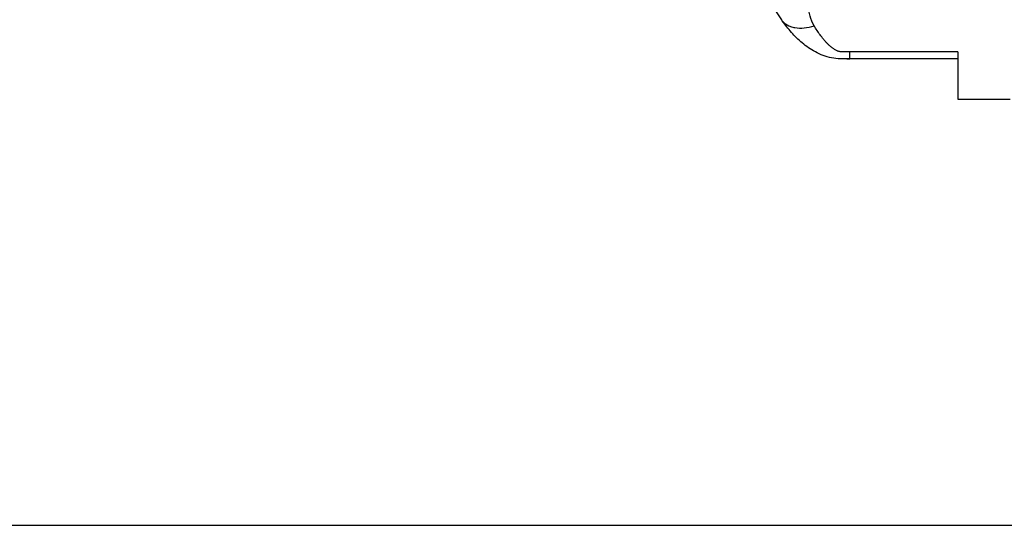
# Model space of a CAD drawing. Units: millimetres. Extents: x -2311 to 3772, y -319 to 3341.
# Drawn here: x 1578 to 2069, y -319 to -67 of the extents above; entities that cross this region are included whole.
import ezdxf

# ---------------------------------------------------------------- set-up
doc = ezdxf.new("R2010")
doc.units = ezdxf.units.MM
doc.header["$LTSCALE"] = 46.255
doc.header["$PDMODE"] = 3
doc.header["$PDSIZE"] = 0.3125
doc.layers.get('0').update_dxf_attribs({"linetype": 'CONTINUOUS'})
doc.layers.get('Defpoints').update_dxf_attribs({"linetype": 'CONTINUOUS'})
doc.layers.add('AM_5', color=3, linetype='CONTINUOUS', lineweight=25)
doc.layers.add('RUNDUNGEN', color=7, linetype='CONTINUOUS')
doc.styles.get("Standard").update_dxf_attribs({"font": 'txt', "width": 0.7})
doc.dimstyles.new('AM_DIN$0', dxfattribs={"dimtxt": 3.5, "dimasz": 2.5, "dimexe": 1, "dimexo": 1, "dimgap": 1.5, "dimtad": 1, "dimdsep": 46, "dimtxsty": 'STANDARD', "dimcen": 0, "dimclrd": 256, "dimclre": 256, "dimclrt": 2, "dimadec": 0, "dimazin": 2, "dimtp": 0.1, "dimtm": 0.1, "dimtfac": 0.71, "dimtdec": 3, "dimtmove": 0, "dimatfit": 3, "dimfxl": 1, "dimlwd": -1, "dimlwe": -1, "dimarcsym": 0})

# ---------------------------------------------------------------- blocks, each defined once
blk = doc.blocks.new('*D20')
at = {"layer": 'AM_5', "ltscale": 10, "transparency": 16777216}
for p, q in [((1264.51, 641.1), (2425.44, 641.1)), ((2424.44, -288.9), (2424.44, 611.1)), ((1264.51, -318.9), (2425.44, -318.9))]:
    blk.add_line(p, q, dxfattribs=at)
for points in [[(2419.44, 611.1), (2429.44, 611.1), (2424.44, 641.1)], [(2419.44, -288.9), (2429.44, -288.9), (2424.44, -318.9)]]:
    blk.add_solid(points, dxfattribs=at)
at = {"layer": 'Defpoints', "color": 0, "ltscale": 10, "transparency": 16777216}
for p in [(1263.51, 641.1), (2424.44, 641.1), (1263.51, -318.9)]:
    blk.add_point(p, dxfattribs=at)
at = {"layer": 'AM_5', "color": 2, "ltscale": 10, "transparency": 16777216, "insert": (2391.94, 275.51), "char_height": 35, "attachment_point": 5, "rotation": 90}
blk.add_mtext('960', dxfattribs=at)
blk = doc.blocks.new('*D21')
at = {"layer": 'AM_5', "ltscale": 10, "transparency": 16777216}
for p, q in [((-916.21, 792.07), (2535.08, 792.07)), ((2534.08, 762.07), (2534.08, -288.9)), ((1264.51, -318.9), (2535.08, -318.9))]:
    blk.add_line(p, q, dxfattribs=at)
for points in [[(2529.08, 762.07), (2539.08, 762.07), (2534.08, 792.07)], [(2529.08, -288.9), (2539.08, -288.9), (2534.08, -318.9)]]:
    blk.add_solid(points, dxfattribs=at)
at = {"layer": 'Defpoints', "color": 0, "ltscale": 10, "transparency": 16777216}
for p in [(-917.21, 792.07), (1263.51, -318.9), (2534.08, -318.9)]:
    blk.add_point(p, dxfattribs=at)
at = {"layer": 'AM_5', "color": 2, "ltscale": 10, "transparency": 16777216, "insert": (2501.58, 236.58), "char_height": 35, "attachment_point": 5, "rotation": 90}
blk.add_mtext('1130', dxfattribs=at)

msp = doc.modelspace()

# ---------------------------------------------------------------- linework, layer by layer
at = {"color": 7, "linetype": 'Continuous'}
msp.add_line((2046.221, -106.404), (2072.221, -106.404), dxfattribs=at)
msp.add_open_spline([(1941.584, -37.381), (1942.716, -39.684), (1944.475, -43.153), (1946.918, -47.806), (1948.858, -51.438), (1950.914, -55.198), (1953.906, -60.421), (1956.365, -64.305), (1958.157, -66.836)], degree=3, knots=[0, 0, 0, 0, 0.227637, 0.3449002, 0.4661514, 0.592866, 0.7248954, 1, 1, 1, 1], dxfattribs=at)
at = {"layer": 'RUNDUNGEN', "color": 9, "linetype": 'Continuous'}
for p in [(2046.221, -82.926), (1992.221, -86.404)]:
    msp.add_line(p, (1992.221, -82.926), dxfattribs=at)
at = {"layer": 'RUNDUNGEN', "color": 7, "linetype": 'Continuous'}
for p, q in [((2046.221, -82.926), (2046.221, -106.404)), ((2046.221, -86.404), (1992.221, -86.404))]:
    msp.add_line(p, q, dxfattribs=at)
msp.add_arc((1991.924, 341.834), 428.238, 269.85212, 270.03968, dxfattribs=at)
at = {"layer": 'RUNDUNGEN', "color": 9, "linetype": 'Continuous'}
for points, knots in [([(1974.479, -69.864), (1973.57, -68.357), (1972.181, -65.036), (1971.721, -61.474), (1971.721, -59.688)], [0, 0, 0, 0, 0.4964531, 1, 1, 1, 1]), ([(1958.157, -66.836), (1958.517, -67.344), (1959.362, -68.297), (1960.929, -69.445), (1962.766, -70.301), (1965.604, -71.052), (1969.634, -71.134), (1972.847, -70.405), (1974.479, -69.864)], [0, 0, 0, 0, 0.1054787, 0.2136638, 0.326869, 0.4467438, 0.7087888, 1, 1, 1, 1]), ([(1992.221, -82.926), (1991.603, -82.926), (1990.677, -82.927), (1989.443, -82.911), (1988.52, -82.88), (1987.754, -82.831), (1987.224, -82.767), (1986.929, -82.719), (1986.651, -82.649), (1986.325, -82.53), (1985.839, -82.318), (1985.271, -82.02), (1984.626, -81.634), (1983.817, -81.101), (1982.871, -80.391), (1981.82, -79.478), (1980.845, -78.522), (1979.931, -77.53), (1978.778, -76.167), (1977.424, -74.39), (1975.903, -72.168), (1974.947, -70.64), (1974.479, -69.864)], [0, 0, 0, 0, 0.0787125, 0.118059, 0.1573615, 0.196492, 0.2158588, 0.225404, 0.2346727, 0.2523939, 0.2694429, 0.3023003, 0.3341135, 0.3652356, 0.425837, 0.4847902, 0.5426479, 0.5998419, 0.6566945, 0.7702555, 0.8845003, 1, 1, 1, 1])]:
    msp.add_open_spline(points, degree=3, knots=knots, dxfattribs=at)
at = {"layer": 'RUNDUNGEN', "color": 7, "linetype": 'Continuous'}
msp.add_open_spline([(1992.221, -86.404), (1989.114, -86.404), (1982.954, -86.422), (1974.877, -83.106), (1968.351, -78.571), (1963.009, -73.228), (1959.843, -69.198), (1958.303, -67.042), (1958.157, -66.836)], degree=3, knots=[0, 0, 0, 0, 0.1958771, 0.3917541, 0.5876312, 0.7835082, 0.9793853, 1, 1, 1, 1], dxfattribs=at)

# ---------------------------------------------------------------- dimensions: what is measured, and where the dimension line sits
at = {"layer": 'AM_5', "ltscale": 10}
dim = msp.add_linear_dim(base=(2534.079, -318.904), p1=(-917.212, 792.067), p2=(1263.505, -318.904), angle=90, text='1130', dimstyle='AM_DIN$0', override={"dimtxt": 35, "dimasz": 30, "dimgap": 15, "dimsah": 1}, dxfattribs=at)
dim.commit()
dim.dimension.update_dxf_attribs({"geometry": '*D21', "text_midpoint": (2501.579, 236.582)})
dim = msp.add_linear_dim(base=(2424.441, 641.096), p1=(1263.505, -318.904), p2=(1263.505, 641.096), angle=90, text='960', dimstyle='AM_DIN$0', override={"dimtxt": 35, "dimasz": 30, "dimgap": 15, "dimsah": 1}, dxfattribs=at)
dim.commit()
dim.dimension.update_dxf_attribs({"geometry": '*D20', "text_midpoint": (2424.441, 275.506), "dimtype": 160})

doc.saveas('drawing.dxf')
